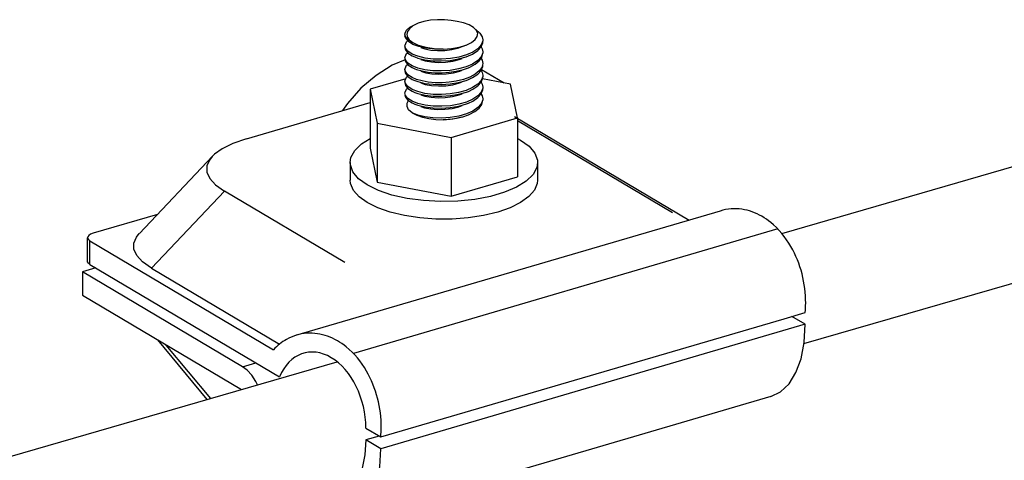
# Model space of a CAD drawing. Units: millimetres. Extents: x 291277 to 312277, y 184040 to 213740.
# Drawn here: x 294150 to 297024, y 200742 to 202028 of the extents above; entities that cross this region are included whole.
import ezdxf

# ---------------------------------------------------------------- set-up
doc = ezdxf.new("R2010")
doc.units = ezdxf.units.MM
doc.header["$MEASUREMENT"] = 0
doc.layers.add('Кабели силовая сеть 1', color=7, linetype='Continuous', lineweight=25, true_color=0x000000)

msp = doc.modelspace()

# ---------------------------------------------------------------- linework, layer by layer
at = {"layer": 'Кабели силовая сеть 1', "lineweight": 25, "ltscale": 100}
for p, q in [((295313.3, 202017.9), (295298, 202010.5)), ((295445.6, 202018.9), (295427.2, 202022.8)), ((295461.6, 202013.3), (295445.6, 202018.9)), ((295474.4, 202006.1), (295461.6, 202013.3)), ((295482.9, 201997.8), (295474.4, 202006.1)), ((295276.2, 201979.6), (295274.6, 201986.6)), ((295276.2, 201945.2), (295274.6, 201952.2)), ((295295.3, 201962.7), (295313.2, 201954.4)), ((295303.1, 201954), (295297.6, 201956.4)), ((295442, 201949.8), (295455.1, 201955.1)), ((295455.1, 201955.1), (295468.5, 201961.6)), ((295501.7, 201969.4), (295501.6, 201966.5)), ((295283, 201931.2), (295295.3, 201923.1)), ((295312.2, 201921.6), (295295.3, 201928.3)), ((295295.3, 201923.1), (295303.1, 201919.6)), ((295333.2, 201916.6), (295312.2, 201921.6)), ((295473, 201933.9), (295454.4, 201925.7)), ((295501.7, 201935), (295501.5, 201931.9)), ((295276.1, 201911.1), (295274.6, 201917.8)), ((295283, 201896.9), (295295.3, 201888.7)), ((295312, 201887.2), (295295.3, 201893.9)), ((295472.2, 201899), (295453, 201890.8)), ((295501.7, 201900.6), (295499, 201889.1)), ((295276, 201876.8), (295274.6, 201883.4)), ((295283.1, 201862.4), (295295.3, 201854.3)), ((295295.3, 201888.7), (295303.1, 201885.2)), ((295332.4, 201882.3), (295312, 201887.2)), ((295459.6, 201888.1), (295463.7, 201889.8)), ((295501.7, 201866.2), (295501.5, 201862.5)), ((295276.1, 201842.3), (295274.6, 201849)), ((295308.6, 201853.9), (295295.3, 201859.5)), ((295295.3, 201854.3), (295303.1, 201850.8)), ((295324.5, 201849.5), (295308.6, 201853.9)), ((295445, 201853.8), (295423.9, 201848.8)), ((295463.7, 201860.6), (295445, 201853.8)), ((295276.2, 201807.5), (295274.6, 201814.6)), ((295283.2, 201827.9), (295295.3, 201819.9)), ((295312.1, 201818.4), (295295.3, 201825.1)), ((295295.3, 201819.9), (295303.1, 201816.4)), ((295333.1, 201813.4), (295312.1, 201818.4)), ((295472.1, 201830.2), (295453.1, 201822)), ((295501.7, 201831.8), (295501.5, 201828.6)), ((295283.1, 201793.6), (295295.3, 201785.5)), ((295312.3, 201783.9), (295295.3, 201790.7)), ((295295.3, 201785.5), (295303.1, 201782)), ((295333.5, 201778.9), (295312.3, 201783.9)), ((295473.1, 201796.3), (295454.4, 201788.1)), ((295501.7, 201797.4), (295501.6, 201794.5)), ((295443.2, 201744.9), (295459.6, 201750.5)), ((295472.8, 201761.8), (295454.1, 201753.6))]:
    msp.add_line(p, q, dxfattribs=at)
at = {"layer": 'Кабели силовая сеть 1', "lineweight": 30, "ltscale": 100}
for p, q in [((295498.2, 201883.3), (295564.6, 201843.9)), ((295276.8, 201855.7), (295172.9, 201825.2)), ((295582.3, 201840.5), (295500.8, 201856.3)), ((295603.4, 201741.8), (295582.3, 201840.5)), ((295172.9, 201825.2), (295172.9, 201653.2)), ((295172.9, 201825.2), (295194, 201726.6)), ((296374.2, 201404.8), (297769.5, 201808.4)), ((294811.8, 201680.5), (295172.9, 201786.4)), ((295194, 201726.6), (295194, 201554.6)), ((295194, 201726.6), (295409.3, 201684.9)), ((295409.3, 201684.9), (295603.4, 201741.8)), ((295594, 201746.3), (296104, 201443.5)), ((295603.4, 201741.8), (295603.4, 201569.9)), ((295603.4, 201734.3), (296055.3, 201466)), ((295409.3, 201684.9), (295409.3, 201512.9)), ((295603.4, 201681.2), (295611.8, 201677.1)), ((295172.9, 201653.2), (295194, 201554.6)), ((294712.6, 201629.7), (294499.5, 201404.5)), ((295114.9, 201611.5), (295114.9, 201559.9)), ((295661.5, 201611.5), (295661.5, 201559.9)), ((295194, 201554.6), (295409.3, 201512.9)), ((295409.3, 201512.9), (295603.4, 201569.9)), ((294748, 201528), (294534.9, 201302.8)), ((295099.3, 201319.4), (294748, 201528)), ((296439.1, 201083), (297885, 201501.3)), ((294552, 201460), (294364.5, 201405)), ((296194.3, 201470), (294955.6, 201106.8)), ((296362.9, 201417.5), (295124.2, 201054.2)), ((294348.4, 201323.3), (294348.4, 201392.1)), ((294355.3, 201314.2), (294355.3, 201383)), ((294355.3, 201383), (294890.9, 201065)), ((294372.3, 201304.1), (294333.5, 201292.8)), ((294333.5, 201292.8), (294333.5, 201224)), ((294800.6, 201015.5), (294333.5, 201292.8)), ((294355.3, 201314.2), (294908.2, 200986)), ((294534.9, 201302.8), (294908.2, 201081.1)), ((294333.5, 201224), (294797.4, 200948.6)), ((296380.9, 201155.4), (296442.8, 201173.6)), ((295204.1, 200810.3), (296380.9, 201155.4)), ((296442.8, 201139.2), (296404, 201162.2)), ((296442.8, 201139.2), (295204.1, 200775.9)), ((294697.8, 200919.8), (294553.3, 201093.5)), ((294707.9, 200922.7), (294578.1, 201078.8)), ((293118.7, 200462.9), (295077.2, 201029.5)), ((294800.6, 201015.5), (294839.4, 201026.8)), ((296342.8, 200928.6), (295104.1, 200565.3)), ((295160.6, 200836.1), (295204.1, 200810.3)), ((295199.4, 200813.1), (295160.6, 200801.8)), ((295204.1, 200775.9), (295160.6, 200801.8))]:
    msp.add_line(p, q, dxfattribs=at)
at = {"layer": 'Кабели силовая сеть 1', "lineweight": 25, "ltscale": 100}
for points in [[(295274.6, 201986.6), (295274.8, 201989), (295279, 201998.1), (295288.7, 202006.6), (295304.5, 202014.6)], [(295298, 202010.5), (295287.6, 202002.2), (295281.8, 201993.7), (295280.1, 201985.4), (295282.1, 201977.4), (295287.2, 201969.8), (295295.3, 201962.7)], [(295427.2, 202022.8), (295409.4, 202026.4), (295389.9, 202028.4), (295369.3, 202028.5), (295349.1, 202026.7), (295329.7, 202023), (295313.3, 202017.9)], [(295297.6, 201956.4), (295284.5, 201964.4), (295276.8, 201973.3), (295274.6, 201981.4)], [(295295.3, 201962.7), (295283.2, 201970.6), (295276.2, 201979.6)], [(295468.5, 201961.6), (295479.7, 201970.2), (295485.8, 201979.4), (295486.9, 201988.7), (295482.9, 201997.8)], [(295481.1, 202000), (295493.2, 201989.6), (295500.1, 201978.3), (295501.7, 201969.4)], [(295274.6, 201952.2), (295274.8, 201954.5), (295278.9, 201963.6), (295282.5, 201966.7)], [(295386.4, 201942.6), (295360.9, 201942.7), (295336.8, 201945.2), (295315.4, 201949.8), (295303.1, 201954)], [(295313.2, 201954.4), (295335.1, 201948), (295360, 201944), (295386.4, 201942.6)], [(295320.8, 201946.9), (295332.3, 201943.2), (295350, 201939.7), (295370, 201938.2), (295391.1, 201938.8), (295411.9, 201941.4), (295431.4, 201946.1), (295442, 201949.8)], [(295386.4, 201942.6), (295410.6, 201944.4), (295433.3, 201948.4), (295453, 201954.3), (295455.1, 201955.1)], [(295459.6, 201922.5), (295472.2, 201928.3), (295487.3, 201938.3), (295497.3, 201949.5), (295501.5, 201961.1), (295501.7, 201964.2)], [(295501.6, 201966.5), (295497.4, 201954.9), (295487.7, 201943.8), (295473, 201933.9)], [(295496.9, 201949.1), (295500.2, 201943.6), (295501.7, 201935)], [(295274.6, 201947), (295276.1, 201940.4), (295283, 201931.2)], [(295274.6, 201917.8), (295274.9, 201920.5), (295279.3, 201929.6), (295282.3, 201932.2)], [(295295.3, 201928.3), (295283.2, 201936.3), (295276.2, 201945.2)], [(295303.1, 201919.6), (295312, 201916.5), (295332.4, 201911.5), (295355.6, 201908.6), (295380.4, 201908), (295406.1, 201909.7), (295430.9, 201913.8), (295453, 201920), (295459.6, 201922.5)], [(295454.4, 201925.7), (295432.2, 201919.3), (295407.3, 201915), (295381.4, 201913.2), (295356.6, 201913.7), (295333.2, 201916.6)], [(295463.7, 201889.8), (295479.6, 201898.3), (295491.6, 201907.9), (295499, 201918.3), (295501.7, 201929.8)], [(295501.5, 201931.9), (295497.3, 201920.3), (295487.3, 201909.1), (295472.2, 201899)], [(295274.6, 201912.6), (295276, 201906), (295283, 201896.9)], [(295274.6, 201883.4), (295274.9, 201886.3), (295279.4, 201895.4), (295282.3, 201897.8)], [(295295.3, 201893.9), (295283, 201902), (295276.1, 201911.1)], [(295320.8, 201912.5), (295333.9, 201908.4), (295351.9, 201905.1), (295372, 201903.8), (295393.1, 201904.5), (295413.9, 201907.4), (295433.2, 201912.3), (295442, 201915.4)], [(295459.6, 201853.7), (295472.1, 201859.4), (295487.1, 201869.3), (295497, 201880.2), (295501.5, 201891.7), (295501.7, 201895.4)], [(295496.7, 201915.1), (295499.6, 201910.8), (295501.7, 201900.6)], [(295274.6, 201878.2), (295276.1, 201871.6), (295283.1, 201862.4)], [(295274.6, 201849), (295274.9, 201851.8), (295279.3, 201860.9), (295282.3, 201863.4)], [(295295.3, 201859.5), (295283, 201867.6), (295276, 201876.8)], [(295303.1, 201885.2), (295308.6, 201883.2), (295324.5, 201878.7), (295342.7, 201875.6), (295362.3, 201873.8), (295382.8, 201873.6), (295403.6, 201875), (295423.9, 201878)], [(295320.8, 201878.1), (295335.1, 201873.7), (295353.4, 201870.5), (295373.8, 201869.4), (295395, 201870.3), (295415.9, 201873.4)], [(295453, 201890.8), (295430.9, 201884.6), (295406.1, 201880.5), (295380.4, 201878.7), (295355.6, 201879.4), (295332.4, 201882.3)], [(295415.9, 201873.4), (295434.9, 201878.5), (295442, 201881)], [(295423.9, 201878), (295445, 201883.1), (295459.6, 201888.1)], [(295499, 201889.1), (295491.6, 201878.7), (295479.6, 201869), (295463.7, 201860.6)], [(295501.5, 201862.5), (295497, 201851), (295487.1, 201840.1), (295472.1, 201830.2)], [(295496.9, 201880.2), (295500.3, 201874.5), (295501.7, 201866.2)], [(295274.6, 201843.8), (295276.2, 201836.8), (295283.2, 201827.9)], [(295295.3, 201825.1), (295283.1, 201833.2), (295276.1, 201842.3)], [(295303.1, 201850.8), (295312.1, 201847.6), (295333.1, 201842.6), (295356.8, 201839.8), (295381.5, 201839.2), (295406.6, 201841), (295430.9, 201845), (295453.1, 201851.3), (295459.6, 201853.7)], [(295320.8, 201843.7), (295334, 201839.5), (295352.2, 201836.3), (295372.5, 201835), (295393.7, 201835.8), (295414.6, 201838.7), (295433.9, 201843.7), (295442, 201846.6)], [(295423.9, 201848.8), (295403.6, 201845.8), (295382.8, 201844.4), (295362.3, 201844.6), (295342.7, 201846.3), (295324.5, 201849.5)], [(295459.6, 201819.3), (295473.1, 201825.6), (295487.6, 201835.3), (295497.3, 201846.3), (295501.5, 201857.9), (295501.7, 201861)], [(295496.9, 201845.9), (295500.2, 201840.5), (295501.7, 201831.8)], [(295274.6, 201814.6), (295274.8, 201816.9), (295279, 201826), (295282.3, 201829)], [(295274.6, 201809.4), (295276.2, 201802.5), (295283.1, 201793.6)], [(295295.3, 201790.7), (295283.2, 201798.7), (295276.2, 201807.5)], [(295303.1, 201816.4), (295312.3, 201813.2), (295333.5, 201808.2), (295357.3, 201805.3), (295382, 201804.8), (295407.5, 201806.7), (295432.3, 201810.9), (295454.4, 201817.3), (295459.6, 201819.3)], [(295320.8, 201809.3), (295332.9, 201805.4), (295350.9, 201802), (295371.1, 201800.6), (295392.3, 201801.3), (295413.3, 201804.1), (295432.7, 201809), (295442, 201812.2)], [(295453.1, 201822), (295430.9, 201815.8), (295406.6, 201811.7), (295381.5, 201810), (295356.8, 201810.5), (295333.1, 201813.4)], [(295459.6, 201784.9), (295472.8, 201791), (295487.7, 201801), (295497.4, 201812.2), (295501.6, 201823.8), (295501.7, 201826.6)], [(295501.5, 201828.6), (295497.3, 201817.1), (295487.6, 201806.1), (295473.1, 201796.3)], [(295496.9, 201811.5), (295500.1, 201806.2), (295501.7, 201797.4)], [(295295.3, 201756.3), (295285.4, 201765.5), (295280.6, 201775.2), (295280.9, 201785), (295285.1, 201792.3)], [(295303.1, 201782), (295312.1, 201778.8), (295332.9, 201773.8), (295356.2, 201771), (295381, 201770.4), (295406.8, 201772.2), (295431.8, 201776.4), (295454.1, 201782.8), (295459.6, 201784.9)], [(295320.8, 201774.9), (295331.9, 201771.3), (295349.7, 201767.8), (295369.8, 201766.2), (295391, 201766.8), (295412, 201769.4), (295431.6, 201774.2), (295442, 201777.8)], [(295454.4, 201788.1), (295432.3, 201781.7), (295407.5, 201777.4), (295382, 201775.6), (295357.3, 201776.1), (295333.5, 201778.9)], [(295459.6, 201750.5), (295462.4, 201751.7), (295478.8, 201760.1), (295491.2, 201770), (295498.9, 201780.6), (295501.7, 201792.2)], [(295501.6, 201794.5), (295497.4, 201782.9), (295487.7, 201771.8), (295472.8, 201761.8)], [(295454.1, 201753.6), (295431.8, 201747.2), (295406.8, 201742.9), (295381, 201741.2), (295356.2, 201741.8), (295332.9, 201744.6), (295312.1, 201749.6), (295295.3, 201756.3)], [(295295.3, 201756.3), (295309.2, 201749.5), (295325.9, 201743.9), (295344.7, 201739.8), (295365.2, 201737.1), (295386.4, 201736.2)], [(295386.4, 201736.2), (295406.1, 201737.7), (295425.3, 201740.7), (295443.2, 201744.9)], [(295440.8, 201743.9), (295428.2, 201740.9), (295414.8, 201738.5), (295400.8, 201737), (295386.4, 201736.2)]]:
    msp.add_lwpolyline(points, dxfattribs=at)
at = {"layer": 'Кабели силовая сеть 1', "lineweight": 30, "ltscale": 100}
for points in [[(295275.2, 201911.3), (295237.5, 201895.5), (295190.2, 201865.9), (295146.1, 201828.2), (295106.7, 201783.6), (295092.8, 201762.9)], [(294811.8, 201680.5), (294772.1, 201666.7), (294741.2, 201651.5), (294718.6, 201635.5), (294712.2, 201629.3)], [(295114.9, 201611.5), (295117.1, 201625.9), (295128, 201646.5), (295147.8, 201665.8), (295172.9, 201681.5)], [(295611.8, 201677.1), (295636.8, 201658.8), (295653.4, 201639), (295661, 201618.2), (295661.5, 201611.6)], [(294712.2, 201629.3), (294703.8, 201618.7), (294696.5, 201601.4), (294696.8, 201583.5), (294705.1, 201565.2), (294721.9, 201546.6), (294748, 201528)], [(295164.6, 201546), (295139.5, 201564.2), (295122.9, 201584.1), (295115.4, 201604.9), (295114.9, 201611.5)], [(295661.5, 201611.6), (295659.3, 201597.1), (295648.3, 201576.6), (295628.5, 201557.3), (295600.5, 201539.8), (295565.3, 201524.7), (295524, 201512.6), (295478.1, 201503.9), (295429.2, 201498.8), (295378.8, 201497.6), (295328.8, 201500.2), (295280.8, 201506.7), (295236.5, 201516.7), (295197.3, 201529.9), (295164.6, 201546)], [(295164.6, 201494.4), (295140.7, 201511.6), (295124.3, 201530.2), (295116, 201549.8), (295114.9, 201559.9)], [(295661.5, 201559.9), (295660.5, 201550.2), (295652.3, 201530.6), (295636.1, 201511.9), (295612.3, 201494.7), (295581.8, 201479.5), (295545.3, 201466.7), (295504.1, 201456.7), (295459.4, 201449.9), (295412.5, 201446.4), (295364.8, 201446.3), (295317.9, 201449.8), (295273.1, 201456.5), (295231.8, 201466.4), (295195.3, 201479.2), (295164.6, 201494.4)], [(294364.5, 201405), (294357.2, 201402.2), (294351.9, 201398.8), (294349, 201394.8), (294348.4, 201392.1)], [(294534.9, 201302.8), (294508.7, 201321.3), (294492, 201339.9), (294483.7, 201358.2), (294483.4, 201376.1), (294490.7, 201393.5), (294499.1, 201404.1)], [(294348.4, 201392.1), (294348.6, 201390.7), (294350.7, 201386.7), (294355.3, 201383)], [(294355.3, 201314.2), (294350.7, 201317.9), (294348.6, 201321.9), (294348.4, 201323.3)], [(296342.8, 200928.6), (296370.7, 200942), (296395.6, 200965.6), (296415.7, 200998.2), (296430.6, 201038.9), (296439.7, 201086.4), (296442.8, 201139.2)], [(294844.4, 200962.2), (294839.2, 200972.5), (294827.4, 200990.5), (294814.3, 201005.1), (294800.6, 201015.5)], [(295160.6, 200801.8), (295157.9, 200758.1), (295149.8, 200719.2), (295136.7, 200686.5), (295119, 200661.1), (295097.4, 200644), (295082.8, 200638)], [(295104.1, 200565.3), (295132, 200578.8), (295156.9, 200602.3), (295177, 200634.9), (295191.9, 200675.6), (295201, 200723.1), (295204.1, 200775.9)]]:
    msp.add_lwpolyline(points, dxfattribs=at)
msp.add_ellipse((295025.9, 200867.1), major_axis=(41.2, -189), ratio=0.678674, start_param=1.26115, end_param=3.894137, dxfattribs=at)
for points, knots in [([(296442.6, 201173.7), (296443.5, 201182.6), (296444, 201191.7), (296444.6, 201257.9), (296429.4, 201317.1), (296385.3, 201393.5), (296365.4, 201417.8), (296325.5, 201450), (296307.3, 201460.7), (296268.2, 201474.6), (296247.4, 201477.7), (296215.7, 201475.5), (296204.8, 201473.3), (296194.3, 201470)], [1.124989, 1.124989, 1.124989, 1.124989, 1.246747, 1.246747, 2.010443, 2.010443, 2.439989, 2.439989, 2.742042, 2.742042, 3.044094, 3.044094, 3.204959, 3.204959, 3.204959, 3.204959]), ([(295203.9, 200810.4), (295204.8, 200819.4), (295205.3, 200828.4), (295205.9, 200894.7), (295190.7, 200953.8), (295146.6, 201030.2), (295126.7, 201054.5), (295086.8, 201086.8), (295068.6, 201097.4), (295029.5, 201111.3), (295008.7, 201114.5), (294967.4, 201111.5), (294947, 201105.4), (294914.8, 201087.3), (294902, 201077), (294890.9, 201065)], [1.124989, 1.124989, 1.124989, 1.124989, 1.246747, 1.246747, 2.010443, 2.010443, 2.439989, 2.439989, 2.742042, 2.742042, 3.044094, 3.044094, 3.346146, 3.346146, 3.583411, 3.583411, 3.583411, 3.583411])]:
    msp.add_open_spline(points, degree=3, knots=knots, dxfattribs=at)

doc.saveas('drawing.dxf')
